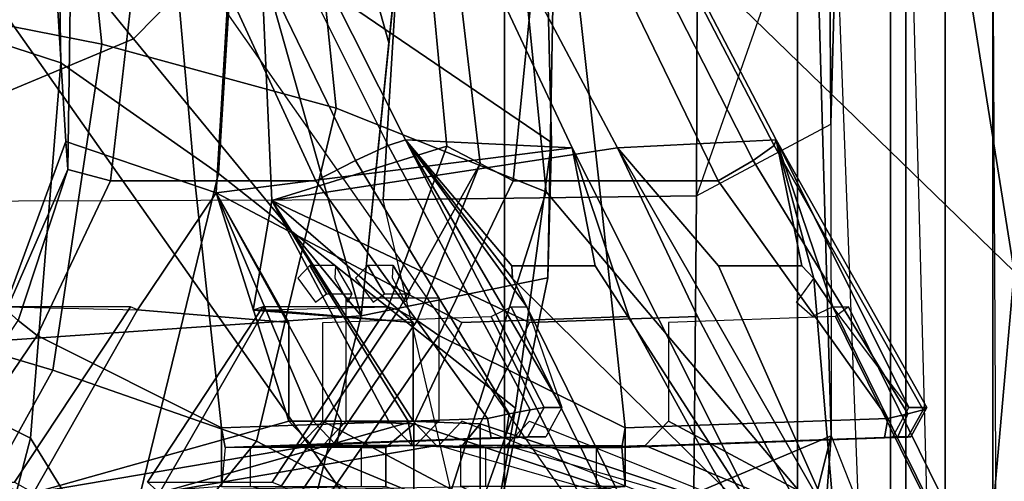
# Model space of a CAD drawing. Units: inches. Extents: x -14.1 to 11.7, y -13.4 to 13.4.
# Drawn here: x -8.2 to -7.4, y -5.5 to -5.1 of the extents above; entities that cross this region are included whole.
import ezdxf

# ---------------------------------------------------------------- set-up
doc = ezdxf.new("R2010")
doc.units = ezdxf.units.IN
doc.header["$MEASUREMENT"] = 0
for name, color, linetype in [('SEAT-BASE', 5, 'Continuous'), ('SEAT-FABRICBACK', 5, 'Continuous'), ('SEAT-FOOTREST', 5, 'Continuous'), ('SEAT-FRAME', 5, 'Continuous')]:
    doc.layers.add(name, color=color, linetype=linetype)

msp = doc.modelspace()

# ---------------------------------------------------------------- linework, layer by layer
at = {"layer": 'SEAT-BASE'}
for points in [[(-8.28125, -4.78125, 12), (-8.40625, -4.85938, 11.46875), (-7.4375, -6.23438, 11.46875), (-7.32812, -6.14062, 12)], [(-8.40625, -4.85938, 11.46875), (-8.73438, -5.04688, 11.07812), (-7.73438, -6.48438, 11.07812), (-7.4375, -6.23438, 11.46875)], [(-8.73438, -5.04688, 11.07812), (-9.20312, -5.3125, 10.9375), (-8.14062, -6.82812, 10.9375), (-7.73438, -6.48438, 11.07812)], [(-9.20312, -5.3125, 10.9375), (-9.67188, -5.57812, 11.07812), (-8.54688, -7.17188, 11.07812), (-8.14062, -6.82812, 10.9375)]]:
    msp.add_3dface(points, dxfattribs=at)
at = {"layer": 'SEAT-FABRICBACK'}
for points in [[(-8.26092, -8.70793, 43.07766), (-7.8078, -8.26444, 41.9178), (-7.8078, 8.26444, 41.9178), (-8.26092, 8.70793, 43.07766)], [(-7.8078, -8.26444, 41.9178), (-7.57239, -8.03489, 41.35876), (-7.57239, 8.03489, 41.35876), (-7.8078, 8.26444, 41.9178)], [(-7.32828, -7.80499, 40.79606), (-7.32828, 7.80499, 40.79606), (-7.57239, 8.03489, 41.35876), (-7.57239, -8.03489, 41.35876)], [(-7.21359, -6.39085, 33.70773), (-7.41564, -6.36168, 32.67792), (-7.41564, 6.36168, 32.67792), (-7.21359, 6.39085, 33.70773)], [(-7.48537, -6.34017, 32.06617), (-7.48537, 6.34017, 32.06617), (-7.41564, 6.36168, 32.67792), (-7.41564, -6.36168, 32.67792)], [(-7.48537, -6.34017, 32.06617), (-7.49793, -6.31731, 31.35103), (-7.49793, 6.31731, 31.35103), (-7.48537, 6.34017, 32.06617)], [(-7.49793, -6.31731, 31.35103), (-7.45378, -6.29963, 30.77121), (-7.45378, 6.29963, 30.77121), (-7.49793, 6.31731, 31.35103)], [(-7.45378, 6.29963, 30.77121), (-7.45378, -6.29963, 30.77121), (-7.3472, -6.26326, 30.04101), (-7.3472, 6.26326, 30.04101)]]:
    msp.add_3dface(points, dxfattribs=at)
at = {"layer": 'SEAT-FOOTREST'}
msp.add_3dface([(-8.28125, -4.78125, 12), (-10.125, -5.84375, 12), (-8.95312, -7.51562, 12), (-7.32812, -6.14062, 12)], dxfattribs=at)
at = {"layer": 'SEAT-FRAME'}
for points in [[(-7.80759, -4.94882, 29.40463), (-7.39847, -5.34632, 29.10322), (-7.47157, -4.88678, 28.89061), (-7.88688, -4.55746, 29.23277)], [(-7.77021, -5.2428, 28.82275), (-8.02537, -5.06899, 29.14385), (-8.06021, -4.62451, 28.99146), (-7.78009, -4.83696, 28.7336)], [(-7.56629, -4.74018, 27.00094), (-7.54888, -4.73507, 27.0468), (-7.54565, -5.22787, 27.05533), (-7.54548, -5.47841, 27.05469)], [(-7.54888, -4.73507, 27.0468), (-7.53259, -4.74005, 27.07032), (-7.54565, -5.22787, 27.05533)], [(-7.52342, -5.53409, 26.98449), (-7.55332, -4.74941, 26.91179), (-7.56629, -4.74018, 27.00094), (-7.54548, -5.47841, 27.05469)], [(-7.48911, -4.75689, 26.8462), (-7.46823, -5.54622, 26.93522), (-7.52342, -5.53409, 26.98449), (-7.55332, -4.74941, 26.91179)], [(-7.41289, -5.55421, 26.92003), (-7.41704, -4.75975, 26.83003), (-7.48911, -4.75689, 26.8462), (-7.46823, -5.54622, 26.93522)], [(-7.37458, -4.75979, 26.83781), (-7.3591, -5.55838, 26.92723), (-7.41289, -5.55421, 26.92003), (-7.41704, -4.75975, 26.83003)], [(-7.77305, -5.3514, 28.5943), (-7.77021, -5.2428, 28.82275), (-7.78009, -4.83696, 28.7336), (-7.76437, -4.88536, 28.55141)], [(-8.3554, -4.87558, 29.63041), (-8.33007, -5.12424, 29.86504), (-8.13139, -5.16362, 29.83783), (-8.16169, -4.8729, 29.57541)], [(-8.16169, -4.8729, 29.57541), (-8.13139, -5.16362, 29.83783), (-7.94303, -5.21518, 29.77777), (-7.97491, -4.90507, 29.5068)], [(-7.76437, -4.88536, 28.55141), (-7.87835, -4.94319, 28.38065), (-7.92293, -5.38202, 28.34907), (-7.77305, -5.3514, 28.5943)], [(-7.39847, -5.34632, 29.10322), (-7.23834, -5.50837, 28.75918), (-7.32365, -4.98355, 28.54367), (-7.47157, -4.88678, 28.89061)], [(-8.16685, -5.01604, 29.24383), (-8.16435, -5.17864, 29.3455), (-8.38689, -5.10579, 29.48847), (-8.3956, -4.90881, 29.33461)], [(-7.97491, -4.90507, 29.5068), (-7.94303, -5.21518, 29.77777), (-7.7743, -5.28227, 29.68527), (-7.80759, -4.94882, 29.40463)], [(-7.95482, -4.96966, 28.2807), (-7.90064, -5.1626, 28.36486), (-7.87835, -4.94319, 28.38065), (-7.95482, -4.96966, 28.2807)], [(-7.80759, -4.94882, 29.40463), (-7.7743, -5.28227, 29.68527), (-7.42903, -5.69121, 29.49333), (-7.39847, -5.34632, 29.10322)], [(-8.01245, -5.06437, 28.18111), (-8.05942, -4.96299, 28.05967), (-8.17216, -5.07763, 28.01604), (-8.10592, -5.15934, 28.14656)], [(-7.92293, -5.38202, 28.34907), (-7.90064, -5.1626, 28.36486), (-7.95482, -4.96966, 28.2807), (-8.01245, -5.06437, 28.18111)], [(-8.16435, -5.17864, 29.3455), (-8.16685, -5.01604, 29.24383), (-8.02537, -5.06899, 29.14385), (-8.03747, -5.26769, 29.25881)], [(-7.54031, -5.02837, 27.06146), (-7.58831, -5.09902, 27.20787), (-7.65374, -5.28563, 27.16919), (-7.54565, -5.22787, 27.05533)], [(-8.10592, -5.15934, 28.14656), (-7.92293, -5.38202, 28.34907), (-8.01245, -5.06437, 28.18111), (-8.10592, -5.15934, 28.14656)], [(-7.77021, -5.2428, 28.82275), (-7.79901, -5.45638, 28.90079), (-8.03747, -5.26769, 29.25881), (-8.02537, -5.06899, 29.14385)], [(-8.10592, -5.15934, 28.14656), (-8.17216, -5.07763, 28.01604), (-8.3414, -5.1277, 28.00899), (-8.34038, -5.25736, 28.15832)], [(-7.65374, -5.28563, 27.16919), (-7.65306, -5.1197, 27.26797), (-7.58831, -5.09902, 27.20787)], [(-8.1887, -5.48043, 29.63905), (-8.38504, -5.38263, 29.78811), (-8.38689, -5.10579, 29.48847), (-8.16435, -5.17864, 29.3455)], [(-8.03024, -5.13107, 35.16962), (-8.16856, -5.10531, 34.45349), (-8.16019, -5.24205, 34.4074), (-8.0396, -5.28332, 35.11222)], [(-8.15644, -5.11319, 34.39142), (-8.15858, -5.26436, 34.37153), (-8.16019, -5.24205, 34.4074), (-8.16856, -5.10531, 34.45349)], [(-7.86728, -5.10665, 36.10829), (-8.00161, -5.13234, 35.3252), (-7.99474, -5.28942, 35.36796), (-7.85408, -5.24573, 36.09339)], [(-7.82744, -5.25961, 36.1087), (-7.84534, -5.1069, 36.1325), (-7.86728, -5.10665, 36.10829), (-7.85408, -5.24573, 36.09339)], [(-7.80081, -5.2735, 36.12402), (-7.78538, -5.11673, 36.11561), (-7.84534, -5.1069, 36.1325), (-7.82744, -5.25961, 36.1087)], [(-8.15858, -5.26436, 34.37153), (-8.15644, -5.11319, 34.39142), (-8.10578, -5.11319, 34.35343), (-8.1243, -5.2735, 34.34483)], [(-8.10578, -5.11319, 34.35343), (-8.07082, -5.11319, 34.34579), (-8.05656, -5.2735, 34.33005), (-8.1243, -5.2735, 34.34483)], [(-7.95934, -5.27352, 34.31586), (-8.05656, -5.2735, 34.33005), (-8.07082, -5.11319, 34.34579), (-8.03318, -5.11319, 34.34032)], [(-8.0396, -5.28332, 35.11222), (-7.7535, -5.2469, 35.09306), (-7.81649, -5.11319, 35.13483), (-8.03024, -5.13107, 35.16962)], [(-7.95934, -5.27352, 34.31586), (-8.03318, -5.11319, 34.34032), (-7.99752, -5.11319, 34.34297), (-7.92762, -5.25727, 34.3205)], [(-8.00161, -5.13234, 35.3252), (-7.78813, -5.11319, 35.29082), (-7.71712, -5.2469, 35.29315), (-7.99474, -5.28942, 35.36796)], [(-7.92762, -5.25727, 34.3205), (-7.99752, -5.11319, 34.34297), (-7.96722, -5.11319, 34.36178), (-7.90143, -5.24527, 34.34198)], [(-7.90143, -5.24527, 34.34198), (-7.96722, -5.11319, 34.36178), (-7.95126, -5.11319, 34.39358), (-7.8875, -5.2406, 34.37478)], [(-7.81649, -5.11319, 35.13483), (-7.7535, -5.2469, 35.09306), (-7.8875, -5.2406, 34.37478), (-7.95126, -5.11319, 34.39358)], [(-7.80081, -5.2735, 36.12402), (-7.7322, -5.2735, 36.114), (-7.74966, -5.11496, 36.10589), (-7.78538, -5.11673, 36.11561)], [(-7.65601, -5.11319, 36.01748), (-7.58971, -5.2406, 36.01263), (-7.71712, -5.2469, 35.29315), (-7.78813, -5.11319, 35.29082)], [(-7.71394, -5.11319, 36.09617), (-7.74966, -5.11496, 36.10589), (-7.7322, -5.2735, 36.114), (-7.63621, -5.27352, 36.09306)], [(-7.60816, -5.25727, 36.07756), (-7.68149, -5.11319, 36.08113), (-7.71394, -5.11319, 36.09617), (-7.63621, -5.27352, 36.09306)], [(-7.5912, -5.24527, 36.04823), (-7.65976, -5.11319, 36.05286), (-7.68149, -5.11319, 36.08113), (-7.60816, -5.25727, 36.07756)], [(-7.58971, -5.2406, 36.01263), (-7.65601, -5.11319, 36.01748), (-7.65976, -5.11319, 36.05286), (-7.5912, -5.24527, 36.04823)], [(-7.90528, -5.28869, 27.23591), (-8.34488, -5.29037, 27.1661), (-8.34428, -5.12774, 27.34233), (-7.89493, -5.118, 27.39536)], [(-8.34172, -5.37471, 30.27953), (-8.17079, -5.42562, 30.32902), (-8.13139, -5.16362, 29.83783), (-8.33007, -5.12424, 29.86504)], [(-7.90528, -5.28869, 27.23591), (-7.89493, -5.118, 27.39536), (-7.65306, -5.1197, 27.26797), (-7.65374, -5.28563, 27.16919)], [(-8.10592, -5.15934, 28.14656), (-8.34038, -5.25736, 28.15832), (-8.3398, -5.41064, 28.25269), (-7.92293, -5.38202, 28.34907)], [(-8.17079, -5.42562, 30.32902), (-8.0072, -5.48272, 30.30816), (-7.94303, -5.21518, 29.77777), (-8.13139, -5.16362, 29.83783)], [(-8.16435, -5.17864, 29.3455), (-8.03747, -5.26769, 29.25881), (-8.11772, -5.59546, 29.57887), (-8.1887, -5.48043, 29.63905)], [(-8.0072, -5.48272, 30.30816), (-7.86213, -5.5589, 30.26022), (-7.7743, -5.28227, 29.68527), (-7.94303, -5.21518, 29.77777)], [(-7.65571, -5.52505, 27.11458), (-7.65374, -5.28563, 27.16919), (-7.54565, -5.22787, 27.05533), (-7.54548, -5.47841, 27.05469)], [(-8.0396, -5.28332, 35.11222), (-8.16019, -5.24205, 34.4074), (-8.20887, -5.37469, 34.40557), (-8.10258, -5.37726, 34.96925)], [(-8.15858, -5.26436, 34.37153), (-8.20793, -5.37744, 34.38434), (-8.20887, -5.37469, 34.40557), (-8.16019, -5.24205, 34.4074)], [(-7.8875, -5.2406, 34.37478), (-7.77612, -5.4558, 34.32696), (-7.78727, -5.45749, 34.30601), (-7.90143, -5.24527, 34.34198)], [(-7.76176, -5.4558, 34.40597), (-7.76176, -5.4558, 34.40597), (-7.77612, -5.4558, 34.32696), (-7.8875, -5.2406, 34.37478)], [(-7.8019, -5.34184, 34.54389), (-7.8019, -5.34184, 34.54389), (-7.80135, -5.35207, 34.51766), (-7.8875, -5.2406, 34.37478)], [(-7.80135, -5.35207, 34.51766), (-7.80135, -5.35207, 34.51766), (-7.78983, -5.37486, 34.50535), (-7.8875, -5.2406, 34.37478)], [(-7.78983, -5.37486, 34.50535), (-7.78983, -5.37486, 34.50535), (-7.76176, -5.4558, 34.40597), (-7.8875, -5.2406, 34.37478)], [(-7.7535, -5.2469, 35.09306), (-7.73503, -5.34184, 34.91171), (-7.8019, -5.34184, 34.54389), (-7.8875, -5.2406, 34.37478)], [(-7.79901, -5.45638, 28.90079), (-7.77021, -5.2428, 28.82275), (-7.77305, -5.3514, 28.5943), (-7.82201, -5.58793, 28.69715)], [(-7.58971, -5.2406, 36.01263), (-7.56912, -5.34184, 35.82421), (-7.63599, -5.34184, 35.45639), (-7.71712, -5.2469, 35.29315)], [(-7.5912, -5.24527, 36.04823), (-7.47169, -5.45749, 36.04172), (-7.46863, -5.4558, 36.01818), (-7.58971, -5.2406, 36.01263)], [(-7.58971, -5.2406, 36.01263), (-7.46863, -5.4558, 36.01818), (-7.48299, -5.4558, 35.93917)], [(-7.58971, -5.2406, 36.01263), (-7.55937, -5.35207, 35.84857), (-7.56912, -5.34184, 35.82421)], [(-7.58971, -5.2406, 36.01263), (-7.54425, -5.37486, 35.85604), (-7.55937, -5.35207, 35.84857)], [(-7.58971, -5.2406, 36.01263), (-7.48299, -5.4558, 35.93917), (-7.54425, -5.37486, 35.85604)], [(-7.84202, -5.38727, 35.05851), (-7.70786, -5.38249, 35.03167), (-7.7535, -5.2469, 35.09306), (-8.0396, -5.28332, 35.11222)], [(-7.85408, -5.24573, 36.09339), (-7.99474, -5.28942, 35.36796), (-8.0097, -5.37746, 35.51123), (-7.90134, -5.37469, 36.09694)], [(-7.99474, -5.28942, 35.36796), (-7.71712, -5.2469, 35.29315), (-7.65279, -5.38249, 35.33455), (-7.78781, -5.38727, 35.35665)], [(-7.90143, -5.24527, 34.34198), (-7.78727, -5.45749, 34.30601), (-7.804, -5.46074, 34.29626), (-7.92762, -5.25727, 34.3205)], [(-7.893, -5.37744, 36.11648), (-7.82744, -5.25961, 36.1087), (-7.85408, -5.24573, 36.09339), (-7.90134, -5.37469, 36.09694)], [(-7.61126, -5.55829, 35.02417), (-7.59955, -5.55212, 35.00604), (-7.7535, -5.2469, 35.09306), (-7.70786, -5.38249, 35.03167)], [(-7.73503, -5.34184, 34.91171), (-7.7535, -5.2469, 35.09306), (-7.59955, -5.55212, 35.00604), (-7.73503, -5.34184, 34.91171)], [(-7.65279, -5.38249, 35.33455), (-7.71712, -5.2469, 35.29315), (-7.54239, -5.55212, 35.32041), (-7.55973, -5.55829, 35.30756)], [(-7.63599, -5.34184, 35.45639), (-7.63599, -5.34184, 35.45639), (-7.54239, -5.55212, 35.32041), (-7.71712, -5.2469, 35.29315)], [(-7.60816, -5.25727, 36.07756), (-7.48391, -5.46074, 36.05673), (-7.47169, -5.45749, 36.04172), (-7.5912, -5.24527, 36.04823)], [(-7.95934, -5.27352, 34.31586), (-7.92762, -5.25727, 34.3205), (-7.804, -5.46074, 34.29626), (-7.82149, -5.46443, 34.29503)], [(-7.49986, -5.46443, 36.06404), (-7.48391, -5.46074, 36.05673), (-7.60816, -5.25727, 36.07756), (-7.63621, -5.27352, 36.09306)], [(-8.19856, -5.38591, 34.36703), (-8.19856, -5.38591, 34.36703), (-8.20793, -5.37744, 34.38434), (-8.15858, -5.26436, 34.37153)], [(-8.1243, -5.2735, 34.34483), (-8.18319, -5.3979, 34.35814), (-8.19856, -5.38591, 34.36703), (-8.15858, -5.26436, 34.37153)], [(-7.87813, -5.38591, 36.12938), (-7.87813, -5.38591, 36.12938), (-7.82744, -5.25961, 36.1087), (-7.893, -5.37744, 36.11648)], [(-7.86062, -5.3979, 36.13229), (-7.80081, -5.2735, 36.12402), (-7.82744, -5.25961, 36.1087), (-7.87813, -5.38591, 36.12938)], [(-8.1243, -5.2735, 34.34483), (-8.05656, -5.2735, 34.33005), (-8.03519, -5.47198, 34.3262), (-8.18319, -5.3979, 34.35814)], [(-7.92737, -5.81618, 29.1104), (-8.11772, -5.59546, 29.57887), (-8.03747, -5.26769, 29.25881), (-7.79901, -5.45638, 28.90079)], [(-8.05656, -5.2735, 34.33005), (-7.95934, -5.27352, 34.31586), (-7.82149, -5.46443, 34.29503), (-8.03519, -5.47198, 34.3262)], [(-7.86062, -5.3979, 36.13229), (-7.71084, -5.47198, 36.11008), (-7.7322, -5.2735, 36.114), (-7.80081, -5.2735, 36.12402)], [(-7.71084, -5.47198, 36.11008), (-7.49986, -5.46443, 36.06404), (-7.63621, -5.27352, 36.09306), (-7.7322, -5.2735, 36.114)], [(-7.86213, -5.5589, 30.26022), (-7.54075, -5.83703, 29.99446), (-7.42903, -5.69121, 29.49333), (-7.7743, -5.28227, 29.68527)], [(-8.34526, -5.53226, 27.06023), (-7.84956, -5.52813, 27.14285), (-7.90528, -5.28869, 27.23591), (-8.34488, -5.29037, 27.1661)], [(-7.98108, -5.38727, 34.95393), (-7.98108, -5.38727, 34.95393), (-8.0396, -5.28332, 35.11222), (-8.10258, -5.37726, 34.96925)], [(-7.96144, -5.46668, 35.06195), (-7.96144, -5.46668, 35.06195), (-7.93889, -5.46671, 35.07785), (-8.0396, -5.28332, 35.11222)], [(-7.98108, -5.46668, 34.95393), (-7.98108, -5.46668, 34.95393), (-7.96144, -5.46668, 35.06195), (-8.0396, -5.28332, 35.11222)], [(-7.93889, -5.46671, 35.07785), (-7.8806, -5.46875, 35.0683), (-7.84202, -5.38727, 35.05851), (-8.0396, -5.28332, 35.11222)], [(-7.98108, -5.38727, 34.95393), (-7.98108, -5.38727, 34.95393), (-7.98108, -5.46668, 34.95393), (-8.0396, -5.28332, 35.11222)], [(-8.0097, -5.37746, 35.51123), (-7.99474, -5.28942, 35.36796), (-7.88116, -5.38727, 35.50348)], [(-7.99474, -5.28942, 35.36796), (-7.88529, -5.46671, 35.37264), (-7.9008, -5.46668, 35.39547)], [(-7.99474, -5.28942, 35.36796), (-7.9008, -5.46668, 35.39547), (-7.88116, -5.46668, 35.50348)], [(-7.99474, -5.28942, 35.36796), (-7.78781, -5.38727, 35.35665), (-7.82737, -5.46875, 35.36106), (-7.88529, -5.46671, 35.37264)], [(-7.99474, -5.28942, 35.36796), (-7.88116, -5.46668, 35.50348), (-7.88116, -5.38727, 35.50348)], [(-7.65571, -5.52505, 27.11458), (-7.84956, -5.52813, 27.14285), (-7.90528, -5.28869, 27.23591), (-7.65374, -5.28563, 27.16919)], [(-7.95072, -5.36431, 35.64442), (-7.9641, -5.34167, 35.64685), (-7.97385, -5.3519, 35.62249), (-7.9598, -5.37116, 35.6306)], [(-7.9641, -5.34167, 35.64685), (-7.95072, -5.36431, 35.64442), (-7.93018, -5.36431, 35.75736), (-7.94357, -5.34167, 35.7598)], [(-7.93018, -5.36431, 35.75736), (-7.94357, -5.34167, 35.7598), (-7.94412, -5.3519, 35.78603), (-7.93382, -5.37116, 35.77349)], [(-7.92751, -5.3519, 35.87737), (-7.91346, -5.37116, 35.88547), (-7.90438, -5.36431, 35.89929), (-7.91776, -5.34167, 35.90173)], [(-7.88384, -5.36431, 36.01224), (-7.89723, -5.34167, 36.01467), (-7.91776, -5.34167, 35.90173), (-7.90438, -5.36431, 35.89929)], [(-7.89723, -5.34167, 36.01467), (-7.88384, -5.36431, 36.01224), (-7.88747, -5.37116, 36.02837), (-7.89778, -5.3519, 36.0409)], [(-7.73503, -5.34184, 34.91171), (-7.59955, -5.55212, 35.00604), (-7.80135, -5.35207, 34.51766), (-7.8019, -5.34184, 34.54389)], [(-7.54239, -5.55212, 35.32041), (-7.63599, -5.34184, 35.45639), (-7.56912, -5.34184, 35.82421), (-7.55937, -5.35207, 35.84857)], [(-7.39847, -5.34632, 29.10322), (-7.42903, -5.69121, 29.49333), (-7.27476, -5.90032, 29.19896), (-7.23834, -5.50837, 28.75918)], [(-7.92293, -5.38202, 28.34907), (-7.99534, -5.67108, 28.48962), (-7.82201, -5.58793, 28.69715), (-7.77305, -5.3514, 28.5943)], [(-7.59955, -5.55212, 35.00604), (-7.68471, -5.58875, 34.48459), (-7.78983, -5.37486, 34.50535), (-7.80135, -5.35207, 34.51766)], [(-7.54425, -5.37486, 35.85604), (-7.56035, -5.38249, 35.84296), (-7.57342, -5.37133, 35.84047), (-7.55937, -5.35207, 35.84857)], [(-7.55937, -5.35207, 35.84857), (-7.54425, -5.37486, 35.85604), (-7.43855, -5.58875, 35.83846), (-7.54239, -5.55212, 35.32041)], [(-7.93508, -5.46668, 34.54667), (-7.93515, -5.36758, 34.54628), (-7.86055, -5.36758, 34.95656), (-7.86059, -5.46668, 34.95636)], [(-8.34172, -5.37471, 30.27953), (-8.36775, -5.47686, 30.59939), (-8.21982, -5.51445, 30.67849), (-8.17079, -5.42562, 30.32902)], [(-8.10823, -5.37469, 34.95904), (-8.20887, -5.37469, 34.40557), (-8.30166, -5.51562, 34.42342), (-8.2015, -5.51562, 34.97432)], [(-8.10258, -5.37726, 34.96925), (-8.10823, -5.37469, 34.95904), (-8.2015, -5.51562, 34.97432), (-8.18608, -5.5244, 34.98752)], [(-8.18608, -5.5244, 34.98752), (-7.98108, -5.46668, 34.95393), (-7.98108, -5.38727, 34.95393), (-8.10258, -5.37726, 34.96925)], [(-8.09465, -5.51562, 35.56199), (-7.99448, -5.51562, 36.11289), (-7.90134, -5.37469, 36.09694), (-8.00198, -5.37469, 35.54346)], [(-8.08487, -5.5244, 35.54421), (-8.09465, -5.51562, 35.56199), (-8.00198, -5.37469, 35.54346), (-8.00028, -5.37726, 35.53192)], [(-8.00028, -5.37726, 35.53192), (-7.88116, -5.38727, 35.50348), (-7.88116, -5.46668, 35.50348), (-8.08487, -5.5244, 35.54421)], [(-8.0097, -5.37746, 35.51123), (-8.0097, -5.37746, 35.51123), (-8.00028, -5.37726, 35.53192), (-8.00198, -5.37469, 35.54346)], [(-8.0097, -5.37746, 35.51123), (-8.0097, -5.37746, 35.51123), (-7.88116, -5.38727, 35.50348), (-8.00028, -5.37726, 35.53192)], [(-7.98707, -5.51877, 36.13121), (-7.893, -5.37744, 36.11648), (-7.90134, -5.37469, 36.09694), (-7.99448, -5.51562, 36.11289)], [(-7.97327, -5.52677, 36.14328), (-7.87813, -5.38591, 36.12938), (-7.893, -5.37744, 36.11648), (-7.98707, -5.51877, 36.13121)], [(-7.69685, -5.58875, 34.41785), (-7.71397, -5.59417, 34.40496), (-7.81865, -5.38249, 34.42235), (-7.80255, -5.37486, 34.43543)], [(-7.68471, -5.58875, 34.48459), (-7.69685, -5.58875, 34.41785), (-7.80255, -5.37486, 34.43543), (-7.78983, -5.37486, 34.50535)], [(-7.54425, -5.37486, 35.85604), (-7.53154, -5.37486, 35.92596), (-7.42642, -5.58875, 35.90521), (-7.43855, -5.58875, 35.83846)], [(-7.53154, -5.37486, 35.92596), (-7.54201, -5.38249, 35.94387), (-7.43791, -5.59417, 35.9233), (-7.42642, -5.58875, 35.90521)], [(-8.1887, -5.48043, 29.63905), (-8.24166, -5.68299, 29.98401), (-8.4065, -5.58936, 30.13431), (-8.38504, -5.38263, 29.78811)], [(-7.92293, -5.38202, 28.34907), (-8.3398, -5.41064, 28.25269), (-8.33788, -5.67626, 28.40646), (-7.99534, -5.67108, 28.48962)], [(-8.2925, -5.52677, 34.3875), (-8.19856, -5.38591, 34.36703), (-8.18319, -5.3979, 34.35814), (-8.27788, -5.53755, 34.3791)], [(-7.95663, -5.53755, 36.146), (-7.86062, -5.3979, 36.13229), (-7.87813, -5.38591, 36.12938), (-7.97327, -5.52677, 36.14328)], [(-7.71397, -5.59417, 34.40496), (-7.95366, -5.46668, 34.44445), (-7.95366, -5.38727, 34.44445), (-7.81865, -5.38249, 34.42235)], [(-7.70786, -5.38249, 35.03167), (-7.84202, -5.38727, 35.05851), (-7.8806, -5.46875, 35.0683), (-7.61126, -5.55829, 35.02417)], [(-7.55973, -5.55829, 35.30756), (-7.82737, -5.46875, 35.36106), (-7.78781, -5.38727, 35.35665), (-7.65279, -5.38249, 35.33455)], [(-7.54201, -5.38249, 35.94387), (-7.67616, -5.38727, 35.97071), (-7.67616, -5.46668, 35.97071), (-7.43791, -5.59417, 35.9233)], [(-8.18319, -5.3979, 34.35814), (-8.03519, -5.47198, 34.3262), (-8.03519, -5.51912, 34.32617), (-8.27788, -5.53755, 34.3791)], [(-7.95663, -5.53755, 36.146), (-7.71084, -5.51912, 36.11012), (-7.71084, -5.47198, 36.11008), (-7.86062, -5.3979, 36.13229)], [(-8.17079, -5.42562, 30.32902), (-8.21982, -5.51445, 30.67849), (-8.0805, -5.57262, 30.68068), (-8.0072, -5.48272, 30.30816)], [(-7.79901, -5.45638, 28.90079), (-7.82201, -5.58793, 28.69715), (-7.9377, -5.87795, 28.91121), (-7.92737, -5.81618, 29.1104)], [(-7.79622, -5.47949, 34.31681), (-7.78727, -5.45749, 34.30601), (-7.77612, -5.4558, 34.32696), (-7.78905, -5.47932, 34.32931)], [(-7.77469, -5.47932, 34.40832), (-7.78905, -5.47932, 34.32931), (-7.77612, -5.4558, 34.32696), (-7.76176, -5.4558, 34.40597)], [(-7.48299, -5.4558, 35.93917), (-7.46863, -5.4558, 36.01818), (-7.48156, -5.47932, 36.02054), (-7.49592, -5.47932, 35.94153)], [(-7.48386, -5.47949, 36.03476), (-7.48156, -5.47932, 36.02054), (-7.46863, -5.4558, 36.01818), (-7.47169, -5.45749, 36.04172)], [(-8.03237, -5.48776, 34.34169), (-8.03519, -5.47198, 34.3262), (-7.82149, -5.46443, 34.29503), (-7.81868, -5.48022, 34.31052)], [(-7.81868, -5.48022, 34.31052), (-7.82149, -5.46443, 34.29503), (-7.804, -5.46074, 34.29626), (-7.80716, -5.47983, 34.3111)], [(-7.80716, -5.47983, 34.3111), (-7.804, -5.46074, 34.29626), (-7.78727, -5.45749, 34.30601), (-7.79622, -5.47949, 34.31681)], [(-7.49986, -5.46443, 36.06404), (-7.71084, -5.47198, 36.11008), (-7.71366, -5.48776, 36.0946), (-7.50267, -5.48022, 36.04855)], [(-7.50267, -5.48022, 36.04855), (-7.49209, -5.47983, 36.04395), (-7.48391, -5.46074, 36.05673), (-7.49986, -5.46443, 36.06404)], [(-7.49209, -5.47983, 36.04395), (-7.48386, -5.47949, 36.03476), (-7.47169, -5.45749, 36.04172), (-7.48391, -5.46074, 36.05673)], [(-7.96233, -5.48636, 34.95086), (-7.96233, -5.48636, 34.95086), (-7.98108, -5.46668, 34.95393), (-8.18608, -5.5244, 34.98752)], [(-8.08487, -5.5244, 35.54421), (-7.88116, -5.46668, 35.50348), (-7.86253, -5.48636, 35.49976)], [(-8.03519, -5.47198, 34.3262), (-8.03519, -5.47198, 34.3262), (-8.03237, -5.48776, 34.34169), (-8.03519, -5.51912, 34.32617)], [(-7.96232, -5.48636, 34.95086), (-7.94275, -5.48636, 35.05855), (-7.96144, -5.46668, 35.06195), (-7.98108, -5.46668, 34.95393)], [(-7.97241, -5.48636, 34.44752), (-7.97241, -5.48636, 34.44752), (-7.95366, -5.46668, 34.44445), (-7.71397, -5.59417, 34.40496)], [(-7.94275, -5.48636, 35.05855), (-7.94275, -5.48636, 35.05855), (-7.93889, -5.46671, 35.07785), (-7.96144, -5.46668, 35.06195)], [(-7.95371, -5.48636, 34.5504), (-7.93508, -5.46668, 34.54667), (-7.86059, -5.46668, 34.95636), (-7.87934, -5.48636, 34.95943)], [(-7.94275, -5.48636, 35.05855), (-7.90319, -5.48776, 35.05224), (-7.8806, -5.46875, 35.0683), (-7.93889, -5.46671, 35.07785)], [(-7.90315, -5.51912, 35.0524), (-7.8806, -5.52703, 35.0683), (-7.8806, -5.46875, 35.0683), (-7.90319, -5.48776, 35.05224)], [(-7.90315, -5.51912, 35.0524), (-7.8806, -5.52703, 35.0683), (-7.8806, -5.46875, 35.0683), (-7.90319, -5.48776, 35.05224)], [(-7.88116, -5.46668, 35.50348), (-7.9008, -5.46668, 35.39547), (-7.88211, -5.48636, 35.39207), (-7.86253, -5.48636, 35.49975)], [(-7.9008, -5.46668, 35.39547), (-7.88529, -5.46671, 35.37264), (-7.88211, -5.48636, 35.39207)], [(-7.88529, -5.46671, 35.37264), (-7.82737, -5.46875, 35.36106), (-7.84286, -5.48776, 35.38405), (-7.88211, -5.48636, 35.39207)], [(-7.8806, -5.52703, 35.0683), (-7.8806, -5.52703, 35.0683), (-7.61126, -5.55829, 35.02417), (-7.8806, -5.46875, 35.0683)], [(-7.61126, -5.55829, 35.02417), (-7.84202, -5.46668, 35.05851), (-7.86065, -5.48636, 35.06223)], [(-7.84286, -5.48776, 35.38405), (-7.82737, -5.46875, 35.36106), (-7.82737, -5.52703, 35.36106), (-7.84288, -5.51912, 35.38389)], [(-7.84286, -5.48776, 35.38405), (-7.82737, -5.46875, 35.36106), (-7.82737, -5.52703, 35.36106), (-7.84288, -5.51912, 35.38389)], [(-7.82737, -5.46875, 35.36106), (-7.55973, -5.55829, 35.30756), (-7.82737, -5.52703, 35.36106)], [(-7.80656, -5.48636, 35.35972), (-7.80656, -5.48636, 35.35972), (-7.78781, -5.46668, 35.35665), (-7.55973, -5.55829, 35.30756)], [(-7.71084, -5.51912, 36.11012), (-7.71366, -5.48776, 36.0946), (-7.71084, -5.47198, 36.11008)], [(-7.43791, -5.59417, 35.9233), (-7.67616, -5.46668, 35.97071), (-7.69479, -5.48636, 35.97443)], [(-8.24166, -5.68299, 29.98401), (-8.1887, -5.48043, 29.63905), (-8.11772, -5.59546, 29.57887), (-8.22229, -5.81229, 29.99162)], [(-8.03237, -5.48776, 34.34169), (-7.81868, -5.48022, 34.31052), (-7.77469, -5.47932, 34.40832), (-8.01193, -5.48776, 34.45409)], [(-7.64403, -5.87157, 27.10729), (-7.84956, -5.52813, 27.14285), (-7.65571, -5.52505, 27.11458), (-7.54548, -5.47841, 27.05469)], [(-7.81868, -5.48022, 34.31052), (-7.79622, -5.47949, 34.31681), (-7.78905, -5.47932, 34.32931), (-7.77469, -5.47932, 34.40832)], [(-7.80716, -5.47983, 34.3111), (-7.80716, -5.47983, 34.3111), (-7.79622, -5.47949, 34.31681), (-7.81868, -5.48022, 34.31052)], [(-7.7341, -5.48776, 35.9822), (-7.49592, -5.47932, 35.94153), (-7.50267, -5.48022, 36.04855), (-7.71366, -5.48776, 36.0946)], [(-7.59299, -6.12627, 27.06255), (-7.62575, -5.99093, 27.08543), (-7.64403, -5.87157, 27.10729), (-7.54548, -5.47841, 27.05469)], [(-7.54548, -5.47841, 27.05469), (-7.52342, -5.53409, 26.98449), (-7.55107, -6.11354, 27.06189), (-7.59299, -6.12627, 27.06255)], [(-7.49592, -5.47932, 35.94153), (-7.48156, -5.47932, 36.02054), (-7.48386, -5.47949, 36.03476), (-7.50267, -5.48022, 36.04855)], [(-7.50267, -5.48022, 36.04855), (-7.48386, -5.47949, 36.03476), (-7.49209, -5.47983, 36.04395)], [(-7.92279, -5.51912, 34.94438), (-7.92279, -5.48776, 34.94438), (-7.96233, -5.48636, 34.95086), (-8.18608, -5.5244, 34.98752)], [(-8.08487, -5.5244, 35.54421), (-7.86253, -5.48636, 35.49976), (-7.82324, -5.48776, 35.49191), (-7.82324, -5.51912, 35.49191)], [(-8.0072, -5.48272, 30.30816), (-8.0805, -5.57262, 30.68068), (-7.95866, -5.65074, 30.66274), (-7.86213, -5.5589, 30.26022)], [(-8.03519, -5.51912, 34.32617), (-7.90315, -5.51912, 35.0524), (-7.90319, -5.48776, 35.05224), (-8.03237, -5.48776, 34.34169)], [(-8.01193, -5.51912, 34.45409), (-8.01193, -5.48776, 34.45409), (-7.97241, -5.48636, 34.44752), (-7.71397, -5.59417, 34.40496)], [(-7.99299, -5.48776, 34.55825), (-7.95371, -5.48636, 34.5504), (-7.87934, -5.48636, 34.95943), (-7.91888, -5.48776, 34.9659)], [(-7.92279, -5.48776, 34.94438), (-7.90319, -5.48776, 35.05224), (-7.94275, -5.48636, 35.05855), (-7.96232, -5.48636, 34.95086)], [(-7.86253, -5.48636, 35.49975), (-7.88211, -5.48636, 35.39207), (-7.84286, -5.48776, 35.38405), (-7.82324, -5.48776, 35.49191)], [(-7.84391, -5.48636, 35.60212), (-7.80438, -5.48776, 35.59564), (-7.72958, -5.48776, 36.00704), (-7.76886, -5.48636, 36.0149)], [(-7.84288, -5.51912, 35.38389), (-7.84286, -5.48776, 35.38405), (-7.71366, -5.48776, 36.0946), (-7.71084, -5.51912, 36.11012)], [(-7.82699, -5.48776, 35.47129), (-7.7877, -5.48636, 35.46343), (-7.71333, -5.48636, 35.87247), (-7.75287, -5.48776, 35.87894)], [(-7.43791, -5.59417, 35.9233), (-7.69479, -5.48636, 35.97443), (-7.7341, -5.48776, 35.9822), (-7.7341, -5.51912, 35.9822)], [(-8.25369, -5.58286, 31.20142), (-8.18346, -5.64691, 31.21614), (-8.0805, -5.57262, 30.68068), (-8.21982, -5.51445, 30.67849)]]:
    msp.add_3dface(points, dxfattribs=at)

doc.saveas('drawing.dxf')
